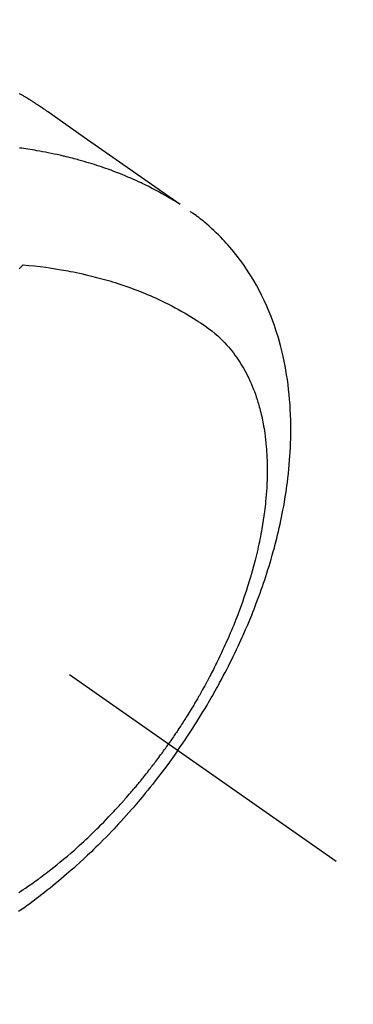
# Model space of a CAD drawing. Extents: x 56059 to 82181, y 210 to 8610.
# Drawn here: x 72000 to 72017, y 6762 to 6812 of the extents above; entities that cross this region are included whole.
import ezdxf

# ---------------------------------------------------------------- set-up
doc = ezdxf.new("R2010")
doc.units = 0
doc.header["$LTSCALE"] = 50
doc.header["$MEASUREMENT"] = 0
doc.linetypes.add('CENTER2', pattern=[1.125, 0.75, -0.125, 0.125, -0.125])
doc.linetypes.add('HIDDEN', pattern=[0.375, 0.25, -0.125])
doc.layers.get('0').update_dxf_attribs({"linetype": 'CONTINUOUS'})
for name, color, linetype in [('150-機器', 8, 'CONTINUOUS'), ('160-文字', 254, 'CONTINUOUS'), ('166-寸法B', 11, 'CONTINUOUS')]:
    doc.layers.add(name, color=color, linetype=linetype)
doc.styles.add('KH001', font='txt')
doc.dimstyles.new('KH1xx030', dxfattribs={"dimscale": 30, "dimtxt": 2, "dimasz": 0.6, "dimexe": 0.3, "dimexo": 1.2, "dimgap": 0.5, "dimtad": 3, "dimdec": 1, "dimdsep": 46, "dimlunit": 6, "dimtxsty": 'KH001', "dimblk": 'DOT', "dimcen": 1, "dimdle": 1, "dimclrd": 256, "dimclre": 256, "dimclrt": 256, "dimadec": 0, "dimazin": 0, "dimtfac": 1, "dimtdec": 1, "dimtix": 1, "dimtmove": 2, "dimatfit": 3, "dimldrblk": 'CLOSEDBLANK', "dimfxl": 1, "dimtolj": 1, "dimtzin": 0, "dimlwd": -1, "dimlwe": -1, "dimarcsym": 0})

# ---------------------------------------------------------------- blocks, each defined once
blk = doc.blocks.new('_Dot')
at = {"color": 0, "linetype": 'ByBlock', "lineweight": -2}
blk.add_line((-0.5, 0), (-1, 0), dxfattribs=at)
at = {"color": 0, "linetype": 'ByBlock', "const_width": 0.5}
blk.add_lwpolyline([(-0.25, 0, 1), (0.25, 0, 1)], format="xyb", close=True, dxfattribs=at)
blk = doc.blocks.new('*D48')
at = {"layer": '166-寸法B', "transparency": 16777216}
for p, q in [((71938.418, 7159.942), (72118.665, 7159.942)), ((72109.665, 7141.942), (72109.665, 6752.942)), ((71950.818, 6734.942), (72118.665, 6734.942))]:
    blk.add_line(p, q, dxfattribs=at)
at = {"layer": '166-寸法B', "transparency": 16777216, "xscale": 18, "yscale": 18, "zscale": 18}
for p, rotation in [((72109.665, 7159.942), 90), ((72109.665, 6734.942), 270)]:
    blk.add_blockref('_Dot', p, dxfattribs=dict(at, rotation=rotation))
at = {"layer": '166-寸法B', "transparency": 16777216, "insert": (72064.665, 6947.442), "char_height": 60, "attachment_point": 5, "rotation": 90, "style": 'KH001'}
blk.add_mtext('\\A1;425', dxfattribs=at)
blk = doc.blocks.new('_ClosedBlank')
at = {"color": 0, "linetype": 'ByBlock', "lineweight": -2}
for p, q in [((-1, 0.1667), (0, 0)), ((-1, 0.1667), (-1, -0.1667)), ((0, 0), (-1, -0.1667))]:
    blk.add_line(p, q, dxfattribs=at)

msp = doc.modelspace()

# ---------------------------------------------------------------- linework, layer by layer
at = {"layer": '150-機器', "color": 13, "linetype": 'CENTER2'}
msp.add_line((71772.46, 6940.134), (72016.478, 6769.271), dxfattribs=at)
at = {"layer": '150-機器', "color": 13, "linetype": 'HIDDEN'}
for points in [[(72000.267, 6808.532), (72000.299, 6808.514), (72000.331, 6808.496), (72000.365, 6808.477), (72000.399, 6808.457), (72000.432, 6808.438), (72000.466, 6808.418), (72000.489, 6808.405), (72000.511, 6808.392), (72000.533, 6808.378), (72000.556, 6808.365), (72000.578, 6808.352), (72000.601, 6808.339), (72000.623, 6808.325), (72000.645, 6808.312), (72000.668, 6808.299), (72000.69, 6808.285), (72000.713, 6808.271), (72000.735, 6808.258), (72000.746, 6808.251), (72000.757, 6808.244), (72000.768, 6808.237), (72000.779, 6808.23), (72000.812, 6808.21), (72000.845, 6808.189), (72000.878, 6808.169), (72000.911, 6808.148), (72000.933, 6808.134), (72000.955, 6808.12), (72000.977, 6808.106), (72000.999, 6808.092), (72001.021, 6808.079), (72001.043, 6808.065), (72001.065, 6808.051), (72001.087, 6808.037), (72001.142, 6808.002), (72001.196, 6807.966), (72001.251, 6807.93), (72001.305, 6807.894), (72001.359, 6807.858), (72001.413, 6807.821), (72001.466, 6807.784), (72001.52, 6807.747), (72001.556, 6807.722), (72001.592, 6807.697), (72001.628, 6807.672), (72001.664, 6807.647), (72001.737, 6807.597), (72001.81, 6807.546), (72001.883, 6807.494), (72001.956, 6807.443), (72003.589, 6806.297), (72005.224, 6805.152), (72006.859, 6804.008), (72008.494, 6802.865)], [(72008.422, 6802.896), (72008.206, 6803.029), (72007.988, 6803.16), (72007.77, 6803.289), (72007.55, 6803.415), (72007.378, 6803.51), (72007.206, 6803.602), (72007.032, 6803.692), (72006.857, 6803.781), (72006.771, 6803.824), (72006.684, 6803.866), (72006.597, 6803.909), (72006.51, 6803.95), (72006.377, 6804.012), (72006.244, 6804.073), (72006.11, 6804.133), (72005.976, 6804.192), (72005.831, 6804.255), (72005.685, 6804.316), (72005.539, 6804.376), (72005.392, 6804.435), (72005.249, 6804.49), (72005.107, 6804.545), (72004.964, 6804.598), (72004.82, 6804.65), (72004.706, 6804.69), (72004.592, 6804.73), (72004.478, 6804.769), (72004.363, 6804.808), (72004.24, 6804.848), (72004.117, 6804.888), (72003.994, 6804.926), (72003.87, 6804.964), (72003.734, 6805.005), (72003.598, 6805.045), (72003.462, 6805.084), (72003.325, 6805.122), (72003.242, 6805.145), (72003.158, 6805.167), (72003.075, 6805.189), (72002.991, 6805.211), (72002.885, 6805.238), (72002.778, 6805.265), (72002.672, 6805.291), (72002.565, 6805.317), (72002.513, 6805.329), (72002.461, 6805.341), (72002.409, 6805.353), (72002.357, 6805.365), (72002.207, 6805.398), (72002.057, 6805.431), (72001.907, 6805.462), (72001.756, 6805.492), (72001.612, 6805.521), (72001.467, 6805.548), (72001.322, 6805.575), (72001.177, 6805.6), (72001.061, 6805.62), (72000.945, 6805.639), (72000.829, 6805.657), (72000.713, 6805.675), (72000.608, 6805.691), (72000.502, 6805.706), (72000.397, 6805.722), (72000.292, 6805.736)], [(72008.381, 6774.94), (72008.548, 6775.183), (72008.714, 6775.426), (72008.879, 6775.67), (72009.041, 6775.915), (72009.146, 6776.076), (72009.249, 6776.237), (72009.352, 6776.399), (72009.454, 6776.562), (72009.56, 6776.735), (72009.666, 6776.908), (72009.771, 6777.082), (72009.875, 6777.256), (72009.948, 6777.38), (72010.02, 6777.503), (72010.092, 6777.627), (72010.163, 6777.751), (72010.228, 6777.865), (72010.292, 6777.979), (72010.356, 6778.094), (72010.419, 6778.209), (72010.516, 6778.386), (72010.612, 6778.563), (72010.706, 6778.741), (72010.8, 6778.92), (72010.882, 6779.077), (72010.963, 6779.235), (72011.043, 6779.393), (72011.122, 6779.551), (72011.21, 6779.731), (72011.298, 6779.911), (72011.384, 6780.092), (72011.469, 6780.273), (72011.538, 6780.422), (72011.606, 6780.571), (72011.673, 6780.72), (72011.74, 6780.87), (72011.847, 6781.115), (72011.952, 6781.361), (72012.055, 6781.607), (72012.157, 6781.855), (72012.217, 6782.005), (72012.276, 6782.155), (72012.335, 6782.306), (72012.393, 6782.457), (72012.458, 6782.628), (72012.521, 6782.8), (72012.584, 6782.973), (72012.645, 6783.146), (72012.705, 6783.318), (72012.764, 6783.49), (72012.823, 6783.662), (72012.88, 6783.835), (72012.935, 6784.007), (72012.99, 6784.179), (72013.043, 6784.351), (72013.095, 6784.524), (72013.152, 6784.717), (72013.208, 6784.911), (72013.263, 6785.105), (72013.315, 6785.299), (72013.347, 6785.417), (72013.377, 6785.535), (72013.408, 6785.654), (72013.437, 6785.772), (72013.482, 6785.954), (72013.525, 6786.136), (72013.567, 6786.319), (72013.608, 6786.501), (72013.647, 6786.683), (72013.685, 6786.864), (72013.722, 6787.045), (72013.757, 6787.227), (72013.793, 6787.418), (72013.826, 6787.61), (72013.859, 6787.801), (72013.889, 6787.993), (72013.914, 6788.152), (72013.937, 6788.311), (72013.959, 6788.47), (72013.98, 6788.629), (72014.009, 6788.859), (72014.035, 6789.09), (72014.059, 6789.322), (72014.081, 6789.553), (72014.098, 6789.772), (72014.114, 6789.99), (72014.127, 6790.209), (72014.138, 6790.428), (72014.144, 6790.562), (72014.149, 6790.697), (72014.153, 6790.831), (72014.156, 6790.965), (72014.159, 6791.18), (72014.159, 6791.395), (72014.157, 6791.61), (72014.153, 6791.824), (72014.144, 6792.087), (72014.132, 6792.35), (72014.116, 6792.612), (72014.096, 6792.874), (72014.073, 6793.132), (72014.046, 6793.39), (72014.015, 6793.647), (72013.98, 6793.904), (72013.944, 6794.138), (72013.905, 6794.372), (72013.862, 6794.604), (72013.816, 6794.836), (72013.727, 6795.236), (72013.629, 6795.632), (72013.519, 6796.026), (72013.398, 6796.417), (72013.318, 6796.655), (72013.234, 6796.891), (72013.145, 6797.125), (72013.052, 6797.358), (72012.929, 6797.649), (72012.799, 6797.937), (72012.661, 6798.221), (72012.517, 6798.502), (72012.398, 6798.72), (72012.275, 6798.936), (72012.148, 6799.148), (72012.016, 6799.359), (72011.896, 6799.542), (72011.773, 6799.722), (72011.646, 6799.901), (72011.517, 6800.077), (72011.425, 6800.198), (72011.331, 6800.317), (72011.236, 6800.435), (72011.139, 6800.552), (72011.046, 6800.661), (72010.952, 6800.768), (72010.857, 6800.874), (72010.76, 6800.979), (72010.741, 6801), (72010.722, 6801.02), (72010.702, 6801.041), (72010.683, 6801.061), (72010.571, 6801.178), (72010.457, 6801.293), (72010.342, 6801.406), (72010.226, 6801.518), (72010.108, 6801.628), (72009.988, 6801.736), (72009.867, 6801.842), (72009.744, 6801.945), (72009.67, 6802.006), (72009.596, 6802.065), (72009.521, 6802.123), (72009.446, 6802.181), (72009.377, 6802.232), (72009.309, 6802.282), (72009.239, 6802.332), (72009.17, 6802.381), (72009.131, 6802.408), (72009.092, 6802.435), (72009.052, 6802.462), (72009.013, 6802.488)], [(72000.268, 6799.553), (72000.323, 6799.611), (72000.377, 6799.668), (72000.432, 6799.726), (72000.442, 6799.736), (72000.452, 6799.746), (72000.462, 6799.757), (72000.472, 6799.767)], [(72000.472, 6799.767), (72000.761, 6799.737), (72001.049, 6799.706), (72001.337, 6799.673), (72001.625, 6799.637), (72001.824, 6799.609), (72002.023, 6799.579), (72002.221, 6799.547), (72002.419, 6799.514), (72002.534, 6799.494), (72002.648, 6799.473), (72002.762, 6799.452), (72002.876, 6799.43), (72003.037, 6799.399), (72003.198, 6799.366), (72003.358, 6799.332), (72003.518, 6799.297), (72003.561, 6799.287), (72003.604, 6799.278), (72003.647, 6799.268), (72003.69, 6799.258), (72003.96, 6799.192), (72004.229, 6799.124), (72004.497, 6799.053), (72004.764, 6798.978), (72004.901, 6798.938), (72005.037, 6798.897), (72005.173, 6798.855), (72005.308, 6798.812), (72005.412, 6798.778), (72005.516, 6798.743), (72005.62, 6798.708), (72005.724, 6798.672), (72005.928, 6798.6), (72006.131, 6798.526), (72006.333, 6798.449), (72006.535, 6798.37), (72006.676, 6798.312), (72006.817, 6798.253), (72006.957, 6798.193), (72007.097, 6798.132), (72007.235, 6798.07), (72007.373, 6798.007), (72007.51, 6797.943), (72007.646, 6797.877), (72007.754, 6797.825), (72007.861, 6797.771), (72007.968, 6797.717), (72008.075, 6797.662), (72008.245, 6797.571), (72008.414, 6797.479), (72008.583, 6797.385), (72008.75, 6797.289), (72008.889, 6797.206), (72009.027, 6797.123), (72009.165, 6797.037), (72009.301, 6796.951), (72009.424, 6796.872), (72009.546, 6796.792), (72009.667, 6796.71), (72009.787, 6796.627), (72009.951, 6796.509), (72010.112, 6796.386), (72010.269, 6796.258), (72010.422, 6796.126), (72010.515, 6796.041), (72010.607, 6795.954), (72010.696, 6795.864), (72010.784, 6795.773), (72010.876, 6795.673), (72010.967, 6795.57), (72011.055, 6795.466), (72011.142, 6795.359), (72011.222, 6795.257), (72011.3, 6795.153), (72011.376, 6795.048), (72011.449, 6794.942), (72011.549, 6794.792), (72011.644, 6794.639), (72011.735, 6794.484), (72011.823, 6794.327), (72011.887, 6794.207), (72011.948, 6794.086), (72012.008, 6793.964), (72012.065, 6793.841), (72012.126, 6793.704), (72012.185, 6793.567), (72012.24, 6793.428), (72012.294, 6793.289), (72012.343, 6793.154), (72012.39, 6793.019), (72012.434, 6792.882), (72012.477, 6792.745), (72012.501, 6792.665), (72012.524, 6792.585), (72012.547, 6792.505), (72012.569, 6792.424), (72012.595, 6792.322), (72012.621, 6792.219), (72012.646, 6792.115), (72012.669, 6792.012), (72012.69, 6791.917), (72012.71, 6791.821), (72012.729, 6791.726), (72012.747, 6791.63), (72012.768, 6791.51), (72012.788, 6791.391), (72012.807, 6791.271), (72012.825, 6791.15), (72012.847, 6790.982), (72012.868, 6790.814), (72012.886, 6790.645), (72012.902, 6790.476), (72012.913, 6790.337), (72012.922, 6790.197), (72012.931, 6790.058), (72012.937, 6789.918), (72012.943, 6789.764), (72012.948, 6789.609), (72012.95, 6789.455), (72012.951, 6789.3), (72012.951, 6789.154), (72012.949, 6789.008), (72012.946, 6788.861), (72012.941, 6788.715), (72012.938, 6788.629), (72012.934, 6788.542), (72012.93, 6788.455), (72012.925, 6788.369), (72012.914, 6788.193), (72012.901, 6788.017), (72012.886, 6787.841), (72012.869, 6787.665), (72012.856, 6787.537), (72012.842, 6787.409), (72012.827, 6787.281), (72012.811, 6787.153), (72012.782, 6786.931), (72012.75, 6786.71), (72012.715, 6786.489), (72012.678, 6786.269), (72012.654, 6786.136), (72012.63, 6786.004), (72012.605, 6785.872), (72012.579, 6785.74), (72012.551, 6785.607), (72012.523, 6785.474), (72012.494, 6785.341), (72012.464, 6785.208), (72012.433, 6785.073), (72012.401, 6784.939), (72012.368, 6784.805), (72012.335, 6784.67), (72012.286, 6784.48), (72012.235, 6784.29), (72012.183, 6784.101), (72012.129, 6783.912), (72012.117, 6783.871), (72012.105, 6783.831), (72012.093, 6783.79), (72012.08, 6783.749), (72012.047, 6783.64), (72012.014, 6783.531), (72011.981, 6783.422), (72011.947, 6783.313), (72011.886, 6783.125), (72011.825, 6782.938), (72011.761, 6782.751), (72011.696, 6782.564), (72011.613, 6782.331), (72011.528, 6782.099), (72011.44, 6781.867), (72011.351, 6781.636), (72011.294, 6781.492), (72011.236, 6781.348), (72011.177, 6781.205), (72011.118, 6781.061), (72011.061, 6780.929), (72011.005, 6780.796), (72010.947, 6780.663), (72010.889, 6780.531), (72010.84, 6780.421), (72010.79, 6780.31), (72010.74, 6780.2), (72010.689, 6780.089), (72010.612, 6779.924), (72010.533, 6779.759), (72010.454, 6779.594), (72010.373, 6779.43), (72010.33, 6779.342), (72010.286, 6779.254), (72010.242, 6779.166), (72010.198, 6779.078), (72010.153, 6778.991), (72010.108, 6778.903), (72010.063, 6778.816), (72010.017, 6778.728), (72009.983, 6778.663), (72009.948, 6778.597), (72009.913, 6778.532), (72009.878, 6778.467), (72009.861, 6778.435), (72009.844, 6778.404), (72009.827, 6778.372), (72009.81, 6778.341), (72009.755, 6778.242), (72009.701, 6778.143), (72009.646, 6778.044), (72009.591, 6777.946), (72009.554, 6777.881), (72009.518, 6777.816), (72009.481, 6777.751), (72009.443, 6777.686), (72009.412, 6777.633), (72009.381, 6777.579), (72009.35, 6777.525), (72009.319, 6777.472), (72009.287, 6777.418), (72009.256, 6777.364), (72009.224, 6777.31), (72009.193, 6777.257), (72009.161, 6777.203), (72009.128, 6777.15), (72009.096, 6777.096), (72009.064, 6777.043), (72009.012, 6776.957), (72008.959, 6776.872), (72008.907, 6776.787), (72008.854, 6776.702), (72008.814, 6776.639), (72008.774, 6776.575), (72008.734, 6776.512), (72008.694, 6776.448), (72008.653, 6776.385), (72008.613, 6776.322), (72008.572, 6776.259), (72008.531, 6776.196), (72008.483, 6776.122), (72008.435, 6776.049), (72008.387, 6775.976), (72008.339, 6775.903), (72008.304, 6775.851), (72008.269, 6775.799), (72008.234, 6775.747), (72008.199, 6775.695), (72008.157, 6775.633), (72008.115, 6775.57), (72008.072, 6775.508), (72008.03, 6775.446), (72007.999, 6775.402), (72007.969, 6775.359), (72007.938, 6775.315), (72007.907, 6775.272)], [(72000.245, 6767.667), (72000.36, 6767.743), (72000.475, 6767.82), (72000.59, 6767.897), (72000.752, 6768.008), (72000.913, 6768.12), (72001.073, 6768.234), (72001.232, 6768.35), (72001.266, 6768.375), (72001.3, 6768.4), (72001.335, 6768.426), (72001.369, 6768.451), (72001.46, 6768.52), (72001.551, 6768.588), (72001.642, 6768.657), (72001.733, 6768.726), (72001.889, 6768.847), (72002.044, 6768.969), (72002.198, 6769.093), (72002.351, 6769.217), (72002.541, 6769.375), (72002.731, 6769.535), (72002.918, 6769.696), (72003.105, 6769.859), (72003.221, 6769.962), (72003.336, 6770.066), (72003.451, 6770.17), (72003.565, 6770.275), (72003.671, 6770.373), (72003.776, 6770.472), (72003.881, 6770.572), (72003.985, 6770.671), (72004.072, 6770.756), (72004.159, 6770.84), (72004.246, 6770.925), (72004.332, 6771.01), (72004.461, 6771.14), (72004.589, 6771.27), (72004.717, 6771.401), (72004.843, 6771.532), (72004.911, 6771.603), (72004.979, 6771.675), (72005.047, 6771.746), (72005.114, 6771.818), (72005.181, 6771.89), (72005.248, 6771.962), (72005.315, 6772.034), (72005.381, 6772.107), (72005.431, 6772.162), (72005.48, 6772.217), (72005.53, 6772.272), (72005.579, 6772.327), (72005.603, 6772.354), (72005.627, 6772.381), (72005.651, 6772.408), (72005.674, 6772.435), (72005.749, 6772.52), (72005.823, 6772.605), (72005.897, 6772.69), (72005.971, 6772.775), (72006.019, 6772.832), (72006.068, 6772.889), (72006.116, 6772.946), (72006.164, 6773.003), (72006.204, 6773.05), (72006.244, 6773.098), (72006.283, 6773.146), (72006.323, 6773.193), (72006.363, 6773.241), (72006.403, 6773.289), (72006.442, 6773.337), (72006.482, 6773.385), (72006.521, 6773.434), (72006.56, 6773.482), (72006.6, 6773.531), (72006.639, 6773.58), (72006.701, 6773.658), (72006.763, 6773.736), (72006.825, 6773.814), (72006.887, 6773.893), (72006.933, 6773.952), (72006.979, 6774.012), (72007.025, 6774.071), (72007.071, 6774.131), (72007.116, 6774.19), (72007.162, 6774.25), (72007.207, 6774.31), (72007.253, 6774.37), (72007.305, 6774.44), (72007.358, 6774.51), (72007.41, 6774.58), (72007.462, 6774.651), (72007.499, 6774.701), (72007.536, 6774.752), (72007.573, 6774.802), (72007.609, 6774.853), (72007.654, 6774.914), (72007.698, 6774.975), (72007.742, 6775.036), (72007.785, 6775.098), (72007.816, 6775.141), (72007.847, 6775.185), (72007.877, 6775.228), (72007.907, 6775.272)], [(72008.381, 6774.94), (72008.21, 6774.7), (72008.038, 6774.461), (72007.865, 6774.223), (72007.69, 6773.986), (72007.575, 6773.833), (72007.459, 6773.681), (72007.342, 6773.529), (72007.224, 6773.378), (72007.098, 6773.218), (72006.972, 6773.059), (72006.844, 6772.901), (72006.716, 6772.744), (72006.625, 6772.633), (72006.533, 6772.523), (72006.442, 6772.413), (72006.349, 6772.304), (72006.264, 6772.204), (72006.179, 6772.105), (72006.093, 6772.006), (72006.007, 6771.907), (72005.874, 6771.756), (72005.74, 6771.605), (72005.605, 6771.455), (72005.469, 6771.306), (72005.349, 6771.175), (72005.229, 6771.045), (72005.107, 6770.916), (72004.985, 6770.787), (72004.847, 6770.643), (72004.708, 6770.499), (72004.567, 6770.357), (72004.426, 6770.215), (72004.31, 6770.099), (72004.193, 6769.984), (72004.076, 6769.87), (72003.958, 6769.756), (72003.764, 6769.572), (72003.569, 6769.389), (72003.373, 6769.207), (72003.175, 6769.027), (72003.054, 6768.919), (72002.933, 6768.812), (72002.812, 6768.706), (72002.69, 6768.6), (72002.551, 6768.48), (72002.411, 6768.362), (72002.27, 6768.244), (72002.129, 6768.127), (72001.988, 6768.012), (72001.846, 6767.897), (72001.704, 6767.784), (72001.561, 6767.671), (72001.419, 6767.56), (72001.276, 6767.45), (72001.132, 6767.341), (72000.988, 6767.232), (72000.826, 6767.113), (72000.663, 6766.994), (72000.499, 6766.877), (72000.335, 6766.761), (72000.234, 6766.691)]]:
    msp.add_lwpolyline(points, dxfattribs=at)

# ---------------------------------------------------------------- dimensions: what is measured, and where the dimension line sits
at = {"layer": '166-寸法B'}
dim = msp.add_linear_dim(base=(72109.665, 6734.942), p1=(71902.418, 7159.942), p2=(71914.818, 6734.942), angle=90, dimstyle='KH1xx030', dxfattribs=at)
dim.commit()
dim.dimension.update_dxf_attribs({"geometry": '*D48', "text_midpoint": (72064.665, 6947.442)})

# ---------------------------------------------------------------- leaders
at = {"layer": '160-文字', "annotation_type": 0, "has_hookline": 1, "hookline_direction": 1}
for points, text_width in [([(72332.453, 6959.942), (71402.767, 5571.428), (71384.767, 5571.428)], 1240.203), ([(72603.226, 6952.229), (71992.17, 5273.21), (71974.17, 5273.21)], 1630.051)]:
    msp.add_leader(points, dimstyle='KH1xx030', override={"dimgap": 0.5, "dimtad": 1}, dxfattribs=dict(at, text_width=text_width))

doc.saveas('drawing.dxf')
